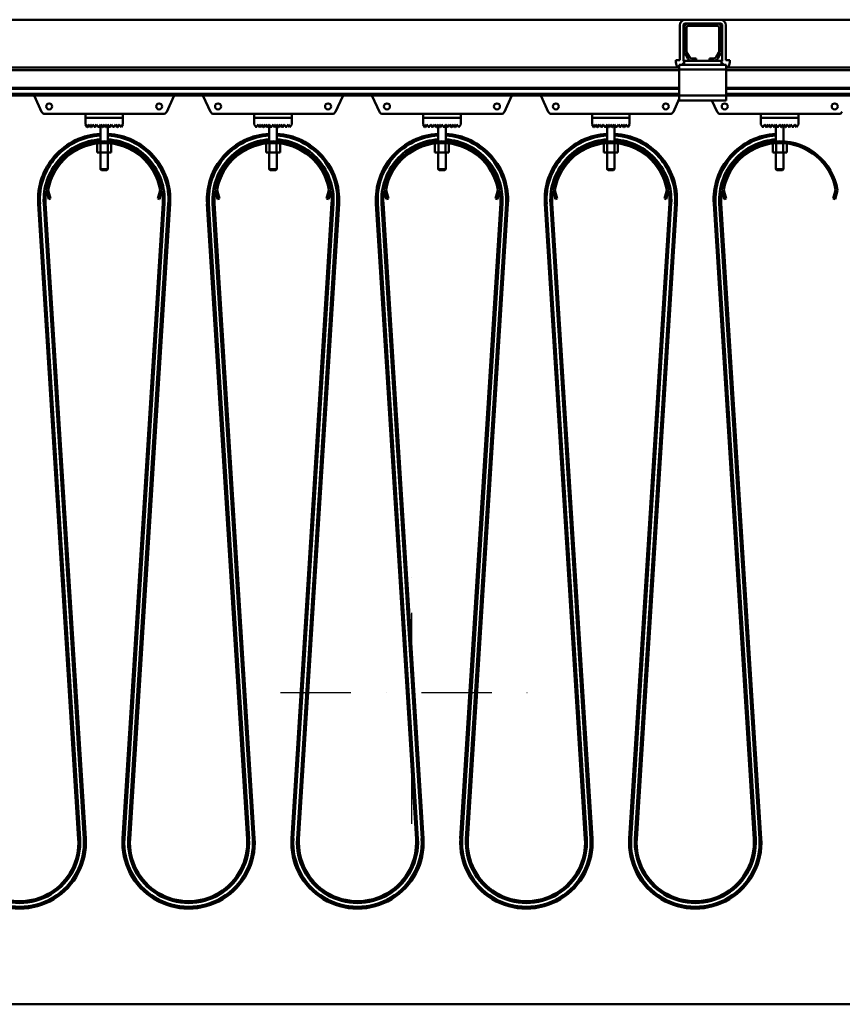
# Model space of a CAD drawing. Units: millimetres. Extents: x 0 to 29700, y 0 to 21000.
# Drawn here: x 14614 to 15491, y 15774 to 16824 of the extents above; entities that cross this region are included whole.
import ezdxf

# ---------------------------------------------------------------- set-up
doc = ezdxf.new("R2010")
doc.units = ezdxf.units.MM
doc.header["$MEASUREMENT"] = 0
doc.linetypes.add('DASHDOT', pattern=[1.0001, 0.5, -0.25, 0.0001, -0.25])
doc.layers.add('(1) Shape lines', color=7, linetype='Continuous', lineweight=35)
doc.layers.add('(2) Other lines', color=7, linetype='Continuous', lineweight=35)

# ---------------------------------------------------------------- blocks, each defined once
blk = doc.blocks.new('MACRO_13_b16fb01b-0a62-4142-9ed4-e9e48ca7c2af')
at = {"layer": '(1) Shape lines', "color": 7, "linetype": 'Continuous', "lineweight": 50, "ltscale": 150}
for p, q in [((-2049.4, 6894), (-1286.7, 6894)), ((-1249.4, 6894), (-1286.7, 6894)), ((-1283.1, 6890), (-1286.7, 6890)), ((-1283.1, 6890), (-1253.1, 6890)), ((-1249.4, 6890), (-1253.1, 6890)), ((-1249.4, 6894), (-781.8, 6894)), ((-1292.7, 6850.7), (-1292.7, 6888)), ((-1288.7, 6850.7), (-1288.7, 6888)), ((-1288.1, 6860.7), (-1288.1, 6885)), ((-1285.6, 6885), (-1285.6, 6860.7)), ((-1253.1, 6887.5), (-1283.1, 6887.5)), ((-1250.6, 6860.7), (-1250.6, 6885)), ((-1248.1, 6885), (-1248.1, 6860.7)), ((-1247.4, 6888), (-1247.4, 6850.7)), ((-1243.4, 6888), (-1243.4, 6850.7)), ((-1284.1, 6852.5), (-1287.4, 6858.2)), ((-1285.3, 6859.5), (-1282, 6853.8)), ((-1254.2, 6853.8), (-1250.9, 6859.5)), ((-1248.8, 6858.2), (-1252.1, 6852.5)), ((-1296.7, 6850.7), (-1296.7, 6848.7)), ((-1292.7, 6850.7), (-1296.7, 6850.7)), ((-1290.6, 6846), (-1288.1, 6848.5)), ((-1288.1, 6846), (-1288.1, 6850)), ((-1279.8, 6850), (-1288.1, 6850)), ((-1279.8, 6852.5), (-1275.1, 6852.5)), ((-1275.1, 6850), (-1279.8, 6850)), ((-1275.1, 6852.5), (-1275.1, 6850)), ((-1261.1, 6850), (-1275.1, 6850)), ((-1261.1, 6850), (-1261.1, 6852.5)), ((-1261.1, 6852.5), (-1256.4, 6852.5)), ((-1256.4, 6850), (-1261.1, 6850)), ((-1248.1, 6850), (-1256.4, 6850)), ((-1248.1, 6846), (-1248.1, 6850)), ((-1248.1, 6848.5), (-1245.6, 6846)), ((-1243.4, 6850.7), (-1239.4, 6850.7)), ((-1239.4, 6850.7), (-1239.4, 6848.7)), ((-1293.1, 6843), (-2043.1, 6843)), ((-1293.1, 6840), (-2043.1, 6840)), ((-1293.1, 6846), (-1293.1, 6841)), ((-1290.6, 6846), (-1293.1, 6846)), ((-1243.1, 6841), (-1293.1, 6841)), ((-1293.1, 6841), (-1293.1, 6813)), ((-1288.1, 6846), (-1290.6, 6846)), ((-1248.1, 6846), (-1288.1, 6846)), ((-1245.6, 6846), (-1248.1, 6846)), ((-1243.1, 6846), (-1245.6, 6846)), ((-1243.1, 6846), (-1243.1, 6841)), ((-788.2, 6843), (-1243.1, 6843)), ((-1243.1, 6813), (-1243.1, 6841)), ((-788.2, 6840), (-1243.1, 6840)), ((-1293.1, 6821.3), (-2043.1, 6821.3)), ((-1293.1, 6820.2), (-2043.1, 6820.2)), ((-1293.1, 6815), (-2043.1, 6815)), ((-788.2, 6821.3), (-1243.1, 6821.3)), ((-788.2, 6820.2), (-1243.1, 6820.2)), ((-788.2, 6815), (-1243.1, 6815)), ((-1293.1, 6813), (-2043.1, 6813)), ((-1972.8, 6795.8), (-1980.4, 6812.6)), ((-1831.8, 6812.6), (-1839.4, 6795.8)), ((-1792.8, 6795.8), (-1800.4, 6812.6)), ((-1651.8, 6812.6), (-1659.4, 6795.8)), ((-1612.8, 6795.8), (-1620.4, 6812.6)), ((-1471.8, 6812.6), (-1479.4, 6795.8)), ((-1432.8, 6795.8), (-1440.4, 6812.6)), ((-1293.1, 6809.6), (-1299.4, 6795.8)), ((-1293.1, 6813), (-1293.1, 6808)), ((-1243.1, 6813), (-1293.1, 6813)), ((-1243.1, 6808), (-1293.1, 6808)), ((-1252.8, 6795.8), (-1258.3, 6808)), ((-1243.1, 6813), (-1243.1, 6808)), ((-788.2, 6813), (-1243.1, 6813)), ((-1926.1, 6793.5), (-1969.1, 6793.5)), ((-1926.1, 6793.5), (-1886.1, 6793.5)), ((-1926.1, 6789.5), (-1926.1, 6793.5)), ((-1886.1, 6789.5), (-1926.1, 6789.5)), ((-1926.1, 6789.4), (-1886.1, 6789.4)), ((-1926.1, 6782.4), (-1926.1, 6789.4)), ((-1910.1, 6789.4), (-1910.1, 6789.5)), ((-1910.1, 6789.4), (-1910.1, 6789.5)), ((-1902.1, 6789.5), (-1902.1, 6789.4)), ((-1902.1, 6789.5), (-1902.1, 6789.4)), ((-1886.1, 6793.5), (-1886.1, 6789.5)), ((-1843.1, 6793.5), (-1886.1, 6793.5)), ((-1886.1, 6789.4), (-1886.1, 6782.4)), ((-1746.1, 6793.5), (-1789.1, 6793.5)), ((-1746.1, 6789.5), (-1746.1, 6793.5)), ((-1746.1, 6793.5), (-1706.1, 6793.5)), ((-1706.1, 6789.5), (-1746.1, 6789.5)), ((-1746.1, 6789.4), (-1706.1, 6789.4)), ((-1746.1, 6782.4), (-1746.1, 6789.4)), ((-1730.1, 6789.4), (-1730.1, 6789.5)), ((-1730.1, 6789.4), (-1730.1, 6789.5)), ((-1722.1, 6789.5), (-1722.1, 6789.4)), ((-1722.1, 6789.5), (-1722.1, 6789.4)), ((-1706.1, 6793.5), (-1706.1, 6789.5)), ((-1663.1, 6793.5), (-1706.1, 6793.5)), ((-1706.1, 6789.4), (-1706.1, 6782.4)), ((-1566.1, 6793.5), (-1609.1, 6793.5)), ((-1566.1, 6793.5), (-1526.1, 6793.5)), ((-1566.1, 6789.5), (-1566.1, 6793.5)), ((-1526.1, 6789.5), (-1566.1, 6789.5)), ((-1566.1, 6789.4), (-1526.1, 6789.4)), ((-1566.1, 6782.4), (-1566.1, 6789.4)), ((-1550.1, 6789.4), (-1550.1, 6789.5)), ((-1550.1, 6789.4), (-1550.1, 6789.5)), ((-1542.1, 6789.5), (-1542.1, 6789.4)), ((-1542.1, 6789.5), (-1542.1, 6789.4)), ((-1526.1, 6793.5), (-1526.1, 6789.5)), ((-1483.1, 6793.5), (-1526.1, 6793.5)), ((-1526.1, 6789.4), (-1526.1, 6782.4)), ((-1386.1, 6793.5), (-1429.1, 6793.5)), ((-1386.1, 6789.5), (-1386.1, 6793.5)), ((-1386.1, 6793.5), (-1346.1, 6793.5)), ((-1346.1, 6789.5), (-1386.1, 6789.5)), ((-1386.1, 6789.4), (-1346.1, 6789.4)), ((-1386.1, 6782.4), (-1386.1, 6789.4)), ((-1370.1, 6789.4), (-1370.1, 6789.5)), ((-1370.1, 6789.4), (-1370.1, 6789.5)), ((-1362.1, 6789.5), (-1362.1, 6789.4)), ((-1362.1, 6789.5), (-1362.1, 6789.4)), ((-1346.1, 6793.5), (-1346.1, 6789.5)), ((-1303.1, 6793.5), (-1346.1, 6793.5)), ((-1346.1, 6789.4), (-1346.1, 6782.4)), ((-1206.1, 6793.5), (-1249.1, 6793.5)), ((-1206.1, 6793.5), (-1166.1, 6793.5)), ((-1206.1, 6789.5), (-1206.1, 6793.5)), ((-1166.1, 6789.5), (-1206.1, 6789.5)), ((-1206.1, 6789.4), (-1166.1, 6789.4)), ((-1206.1, 6782.4), (-1206.1, 6789.4)), ((-1190.1, 6789.4), (-1190.1, 6789.5)), ((-1190.1, 6789.4), (-1190.1, 6789.5)), ((-1182.1, 6789.5), (-1182.1, 6789.4)), ((-1182.1, 6789.5), (-1182.1, 6789.4)), ((-1166.1, 6793.5), (-1166.1, 6789.5)), ((-1123.1, 6793.5), (-1166.1, 6793.5)), ((-1166.1, 6789.4), (-1166.1, 6782.4)), ((-1924.2, 6779.5), (-1926.1, 6782.4)), ((-1922.1, 6782.4), (-1924, 6779.5)), ((-1920.2, 6779.5), (-1922.1, 6782.4)), ((-1918.1, 6782.4), (-1920, 6779.5)), ((-1916.2, 6779.5), (-1918.1, 6782.4)), ((-1914.1, 6782.4), (-1916, 6779.5)), ((-1912.2, 6779.5), (-1914.1, 6782.4)), ((-1910.1, 6782.4), (-1912, 6779.5)), ((-1908.2, 6779.5), (-1910.1, 6782.4)), ((-1910.1, 6764.4), (-1910.1, 6782.4)), ((-1906.1, 6782.4), (-1908, 6779.5)), ((-1904.2, 6779.5), (-1906.1, 6782.4)), ((-1902.1, 6782.4), (-1904, 6779.5)), ((-1900.2, 6779.5), (-1902.1, 6782.4)), ((-1902.1, 6782.4), (-1902.1, 6764.4)), ((-1898.1, 6782.4), (-1900, 6779.5)), ((-1896.2, 6779.5), (-1898.1, 6782.4)), ((-1894.1, 6782.4), (-1896, 6779.5)), ((-1892.2, 6779.5), (-1894.1, 6782.4)), ((-1890.1, 6782.4), (-1892, 6779.5)), ((-1888.1, 6779.4), (-1890.1, 6782.4)), ((-1886.1, 6782.4), (-1888.1, 6779.4)), ((-1744.2, 6779.5), (-1746.1, 6782.4)), ((-1742.1, 6782.4), (-1744, 6779.5)), ((-1740.2, 6779.5), (-1742.1, 6782.4)), ((-1738.1, 6782.4), (-1740, 6779.5)), ((-1736.2, 6779.5), (-1738.1, 6782.4)), ((-1734.1, 6782.4), (-1736, 6779.5)), ((-1732.2, 6779.5), (-1734.1, 6782.4)), ((-1730.1, 6782.4), (-1732, 6779.5)), ((-1728.2, 6779.5), (-1730.1, 6782.4)), ((-1730.1, 6764.4), (-1730.1, 6782.4)), ((-1726.1, 6782.4), (-1728, 6779.5)), ((-1724.2, 6779.5), (-1726.1, 6782.4)), ((-1722.1, 6782.4), (-1724, 6779.5)), ((-1720.2, 6779.5), (-1722.1, 6782.4)), ((-1722.1, 6782.4), (-1722.1, 6764.4)), ((-1718.1, 6782.4), (-1720, 6779.5)), ((-1716.2, 6779.5), (-1718.1, 6782.4)), ((-1714.1, 6782.4), (-1716, 6779.5)), ((-1712.2, 6779.5), (-1714.1, 6782.4)), ((-1710.1, 6782.4), (-1712, 6779.5)), ((-1708.1, 6779.4), (-1710.1, 6782.4)), ((-1706.1, 6782.4), (-1708.1, 6779.4)), ((-1564.2, 6779.5), (-1566.1, 6782.4)), ((-1562.1, 6782.4), (-1564, 6779.5)), ((-1560.2, 6779.5), (-1562.1, 6782.4)), ((-1558.1, 6782.4), (-1560, 6779.5)), ((-1556.2, 6779.5), (-1558.1, 6782.4)), ((-1554.1, 6782.4), (-1556, 6779.5)), ((-1552.2, 6779.5), (-1554.1, 6782.4)), ((-1550.1, 6782.4), (-1552, 6779.5)), ((-1548.2, 6779.5), (-1550.1, 6782.4)), ((-1550.1, 6764.4), (-1550.1, 6782.4)), ((-1546.1, 6782.4), (-1548, 6779.5)), ((-1544.2, 6779.5), (-1546.1, 6782.4)), ((-1542.1, 6782.4), (-1544, 6779.5)), ((-1540.2, 6779.5), (-1542.1, 6782.4)), ((-1542.1, 6782.4), (-1542.1, 6764.4)), ((-1538.1, 6782.4), (-1540, 6779.5)), ((-1536.2, 6779.5), (-1538.1, 6782.4)), ((-1534.1, 6782.4), (-1536, 6779.5)), ((-1532.2, 6779.5), (-1534.1, 6782.4)), ((-1530.1, 6782.4), (-1532, 6779.5)), ((-1528.1, 6779.4), (-1530.1, 6782.4)), ((-1526.1, 6782.4), (-1528.1, 6779.4)), ((-1384.2, 6779.5), (-1386.1, 6782.4)), ((-1382.1, 6782.4), (-1384, 6779.5)), ((-1380.2, 6779.5), (-1382.1, 6782.4)), ((-1378.1, 6782.4), (-1380, 6779.5)), ((-1376.2, 6779.5), (-1378.1, 6782.4)), ((-1374.1, 6782.4), (-1376, 6779.5)), ((-1372.2, 6779.5), (-1374.1, 6782.4)), ((-1370.1, 6782.4), (-1372, 6779.5)), ((-1368.2, 6779.5), (-1370.1, 6782.4)), ((-1370.1, 6764.4), (-1370.1, 6782.4)), ((-1366.1, 6782.4), (-1368, 6779.5)), ((-1364.2, 6779.5), (-1366.1, 6782.4)), ((-1362.1, 6782.4), (-1364, 6779.5)), ((-1360.2, 6779.5), (-1362.1, 6782.4)), ((-1362.1, 6782.4), (-1362.1, 6764.4)), ((-1358.1, 6782.4), (-1360, 6779.5)), ((-1356.2, 6779.5), (-1358.1, 6782.4)), ((-1354.1, 6782.4), (-1356, 6779.5)), ((-1352.2, 6779.5), (-1354.1, 6782.4)), ((-1350.1, 6782.4), (-1352, 6779.5)), ((-1348.1, 6779.4), (-1350.1, 6782.4)), ((-1346.1, 6782.4), (-1348.1, 6779.4)), ((-1204.2, 6779.5), (-1206.1, 6782.4)), ((-1202.1, 6782.4), (-1204, 6779.5)), ((-1200.2, 6779.5), (-1202.1, 6782.4)), ((-1198.1, 6782.4), (-1200, 6779.5)), ((-1196.2, 6779.5), (-1198.1, 6782.4)), ((-1194.1, 6782.4), (-1196, 6779.5)), ((-1192.2, 6779.5), (-1194.1, 6782.4)), ((-1190.1, 6782.4), (-1192, 6779.5)), ((-1188.2, 6779.5), (-1190.1, 6782.4)), ((-1190.1, 6764.4), (-1190.1, 6782.4)), ((-1186.1, 6782.4), (-1188, 6779.5)), ((-1184.2, 6779.5), (-1186.1, 6782.4)), ((-1182.1, 6782.4), (-1184, 6779.5)), ((-1180.2, 6779.5), (-1182.1, 6782.4)), ((-1182.1, 6782.4), (-1182.1, 6764.4)), ((-1178.1, 6782.4), (-1180, 6779.5)), ((-1176.2, 6779.5), (-1178.1, 6782.4)), ((-1174.1, 6782.4), (-1176, 6779.5)), ((-1172.2, 6779.5), (-1174.1, 6782.4)), ((-1170.1, 6782.4), (-1172, 6779.5)), ((-1168.1, 6779.4), (-1170.1, 6782.4)), ((-1166.1, 6782.4), (-1168.1, 6779.4)), ((-1909.9, 6762.2), (-1909.9, 6752.5)), ((-1902.3, 6762.2), (-1902.3, 6752.5)), ((-1729.9, 6762.2), (-1729.9, 6752.5)), ((-1722.3, 6762.2), (-1722.3, 6752.5)), ((-1549.9, 6762.2), (-1549.9, 6752.5)), ((-1542.3, 6762.2), (-1542.3, 6752.5)), ((-1369.9, 6762.2), (-1369.9, 6752.5)), ((-1362.3, 6762.2), (-1362.3, 6752.5)), ((-1189.9, 6762.2), (-1189.9, 6752.5)), ((-1182.3, 6762.2), (-1182.3, 6752.5)), ((-1913.6, 6761.8), (-1913.6, 6752.5)), ((-1913.6, 6752.5), (-1909.9, 6752.5)), ((-1910.1, 6734.5), (-1910.1, 6752.5)), ((-1910.1, 6734.5), (-1910.1, 6752.5)), ((-1909.9, 6752.5), (-1902.3, 6752.5)), ((-1902.3, 6752.5), (-1898.6, 6752.5)), ((-1902.1, 6752.5), (-1902.1, 6734.5)), ((-1902.1, 6752.5), (-1902.1, 6734.5)), ((-1898.6, 6761.8), (-1898.6, 6752.5)), ((-1733.6, 6761.8), (-1733.6, 6752.5)), ((-1733.6, 6752.5), (-1729.9, 6752.5)), ((-1730.1, 6734.5), (-1730.1, 6752.5)), ((-1730.1, 6734.5), (-1730.1, 6752.5)), ((-1729.9, 6752.5), (-1722.3, 6752.5)), ((-1722.3, 6752.5), (-1718.6, 6752.5)), ((-1722.1, 6752.5), (-1722.1, 6734.5)), ((-1722.1, 6752.5), (-1722.1, 6734.5)), ((-1718.6, 6761.8), (-1718.6, 6752.5)), ((-1553.6, 6761.8), (-1553.6, 6752.5)), ((-1553.6, 6752.5), (-1549.9, 6752.5)), ((-1550.1, 6734.5), (-1550.1, 6752.5)), ((-1550.1, 6734.5), (-1550.1, 6752.5)), ((-1549.9, 6752.5), (-1542.3, 6752.5)), ((-1542.3, 6752.5), (-1538.6, 6752.5)), ((-1542.1, 6752.5), (-1542.1, 6734.5)), ((-1542.1, 6752.5), (-1542.1, 6734.5)), ((-1538.6, 6761.8), (-1538.6, 6752.5)), ((-1373.6, 6761.8), (-1373.6, 6752.5)), ((-1373.6, 6752.5), (-1369.9, 6752.5)), ((-1370.1, 6734.5), (-1370.1, 6752.5)), ((-1370.1, 6734.5), (-1370.1, 6752.5)), ((-1369.9, 6752.5), (-1362.3, 6752.5)), ((-1362.3, 6752.5), (-1358.6, 6752.5)), ((-1362.1, 6752.5), (-1362.1, 6734.5)), ((-1362.1, 6752.5), (-1362.1, 6734.5)), ((-1358.6, 6761.8), (-1358.6, 6752.5)), ((-1193.6, 6761.8), (-1193.6, 6752.5)), ((-1193.6, 6752.5), (-1189.9, 6752.5)), ((-1190.1, 6734.5), (-1190.1, 6752.5)), ((-1190.1, 6734.5), (-1190.1, 6752.5)), ((-1189.9, 6752.5), (-1182.3, 6752.5)), ((-1182.3, 6752.5), (-1178.6, 6752.5)), ((-1182.1, 6752.5), (-1182.1, 6734.5)), ((-1182.1, 6752.5), (-1182.1, 6734.5)), ((-1178.6, 6761.8), (-1178.6, 6752.5)), ((-1910.1, 6734.5), (-1910.1, 6734.5)), ((-1909.1, 6733.5), (-1910.1, 6734.5)), ((-1909.1, 6733.5), (-1910.1, 6734.5)), ((-1909.1, 6733.5), (-1909.1, 6733.5)), ((-1902.1, 6734.5), (-1903.1, 6733.5)), ((-1902.1, 6734.5), (-1903.1, 6733.5)), ((-1903.1, 6733.5), (-1903.1, 6733.5)), ((-1902.1, 6734.5), (-1902.1, 6734.5)), ((-1730.1, 6734.5), (-1730.1, 6734.5)), ((-1729.1, 6733.5), (-1730.1, 6734.5)), ((-1729.1, 6733.5), (-1730.1, 6734.5)), ((-1729.1, 6733.5), (-1729.1, 6733.5)), ((-1722.1, 6734.5), (-1723.1, 6733.5)), ((-1722.1, 6734.5), (-1723.1, 6733.5)), ((-1723.1, 6733.5), (-1723.1, 6733.5)), ((-1722.1, 6734.5), (-1722.1, 6734.5)), ((-1550.1, 6734.5), (-1550.1, 6734.5)), ((-1549.1, 6733.5), (-1550.1, 6734.5)), ((-1549.1, 6733.5), (-1550.1, 6734.5)), ((-1549.1, 6733.5), (-1549.1, 6733.5)), ((-1542.1, 6734.5), (-1543.1, 6733.5)), ((-1542.1, 6734.5), (-1543.1, 6733.5)), ((-1543.1, 6733.5), (-1543.1, 6733.5)), ((-1542.1, 6734.5), (-1542.1, 6734.5)), ((-1370.1, 6734.5), (-1370.1, 6734.5)), ((-1369.1, 6733.5), (-1370.1, 6734.5)), ((-1369.1, 6733.5), (-1370.1, 6734.5)), ((-1369.1, 6733.5), (-1369.1, 6733.5)), ((-1362.1, 6734.5), (-1363.1, 6733.5)), ((-1362.1, 6734.5), (-1363.1, 6733.5)), ((-1363.1, 6733.5), (-1363.1, 6733.5)), ((-1362.1, 6734.5), (-1362.1, 6734.5)), ((-1190.1, 6734.5), (-1190.1, 6734.5)), ((-1189.1, 6733.5), (-1190.1, 6734.5)), ((-1189.1, 6733.5), (-1190.1, 6734.5)), ((-1189.1, 6733.5), (-1189.1, 6733.5)), ((-1182.1, 6734.5), (-1183.1, 6733.5)), ((-1182.1, 6734.5), (-1183.1, 6733.5)), ((-1183.1, 6733.5), (-1183.1, 6733.5)), ((-1182.1, 6734.5), (-1182.1, 6734.5)), ((-1967.2, 6710.4), (-1967.7, 6712.3)), ((-1965.3, 6710.9), (-1967.2, 6710.4)), ((-1967.2, 6710.4), (-1965.2, 6702.7)), ((-1965.7, 6712.4), (-1965.3, 6710.9)), ((-1963.2, 6703.2), (-1965.3, 6710.9)), ((-1846.9, 6710.9), (-1849, 6703.2)), ((-1847, 6702.7), (-1845, 6710.4)), ((-1846.9, 6710.9), (-1846.5, 6712.4)), ((-1845, 6710.4), (-1846.9, 6710.9)), ((-1844.5, 6712.3), (-1845, 6710.4)), ((-1787.2, 6710.4), (-1787.7, 6712.3)), ((-1785.3, 6710.9), (-1787.2, 6710.4)), ((-1787.2, 6710.4), (-1785.2, 6702.7)), ((-1785.7, 6712.4), (-1785.3, 6710.9)), ((-1783.2, 6703.2), (-1785.3, 6710.9)), ((-1666.9, 6710.9), (-1669, 6703.2)), ((-1667, 6702.7), (-1665, 6710.4)), ((-1666.9, 6710.9), (-1666.5, 6712.4)), ((-1665, 6710.4), (-1666.9, 6710.9)), ((-1664.5, 6712.3), (-1665, 6710.4)), ((-1607.2, 6710.4), (-1607.7, 6712.3)), ((-1605.3, 6710.9), (-1607.2, 6710.4)), ((-1607.2, 6710.4), (-1605.2, 6702.7)), ((-1605.7, 6712.4), (-1605.3, 6710.9)), ((-1603.2, 6703.2), (-1605.3, 6710.9)), ((-1486.9, 6710.9), (-1489, 6703.2)), ((-1487, 6702.7), (-1485, 6710.4)), ((-1486.9, 6710.9), (-1486.5, 6712.4)), ((-1485, 6710.4), (-1486.9, 6710.9)), ((-1484.5, 6712.3), (-1485, 6710.4)), ((-1427.2, 6710.4), (-1427.7, 6712.3)), ((-1425.3, 6710.9), (-1427.2, 6710.4)), ((-1427.2, 6710.4), (-1425.2, 6702.7)), ((-1425.7, 6712.4), (-1425.3, 6710.9)), ((-1423.2, 6703.2), (-1425.3, 6710.9)), ((-1306.9, 6710.9), (-1309, 6703.2)), ((-1307, 6702.7), (-1305, 6710.4)), ((-1306.9, 6710.9), (-1306.5, 6712.4)), ((-1305, 6710.4), (-1306.9, 6710.9)), ((-1304.5, 6712.3), (-1305, 6710.4)), ((-1247.2, 6710.4), (-1247.7, 6712.3)), ((-1245.3, 6710.9), (-1247.2, 6710.4)), ((-1247.2, 6710.4), (-1245.2, 6702.7)), ((-1245.7, 6712.4), (-1245.3, 6710.9)), ((-1243.2, 6703.2), (-1245.3, 6710.9)), ((-1126.9, 6710.9), (-1129, 6703.2)), ((-1127, 6702.7), (-1125, 6710.4)), ((-1126.9, 6710.9), (-1126.5, 6712.4)), ((-1125, 6710.4), (-1126.9, 6710.9)), ((-1124.5, 6712.3), (-1125, 6710.4)), ((-1965.2, 6702.7), (-1963.2, 6703.2)), ((-1849, 6703.2), (-1847, 6702.7)), ((-1785.2, 6702.7), (-1783.2, 6703.2)), ((-1669, 6703.2), (-1667, 6702.7)), ((-1605.2, 6702.7), (-1603.2, 6703.2)), ((-1489, 6703.2), (-1487, 6702.7)), ((-1425.2, 6702.7), (-1423.2, 6703.2)), ((-1309, 6703.2), (-1307, 6702.7)), ((-1245.2, 6702.7), (-1243.2, 6703.2)), ((-1129, 6703.2), (-1127, 6702.7)), ((-1974.5, 6697.7), (-1976.5, 6697.6)), ((-1933.7, 6020.4), (-1976.5, 6697.6)), ((-1976.5, 6697.6), (-1976.5, 6697.6)), ((-1931.7, 6020.6), (-1974.5, 6697.7)), ((-1968.5, 6698.1), (-1970.5, 6697.9)), ((-1927.7, 6020.8), (-1970.5, 6697.9)), ((-1925.7, 6020.9), (-1968.5, 6698.1)), ((-1968.5, 6698.1), (-1968.5, 6698.1)), ((-1843.7, 6698.1), (-1886.5, 6020.9)), ((-1841.7, 6697.9), (-1884.5, 6020.8)), ((-1837.7, 6697.7), (-1880.5, 6020.6)), ((-1835.7, 6697.6), (-1878.5, 6020.4)), ((-1843.7, 6698.1), (-1841.7, 6697.9)), ((-1843.7, 6698.1), (-1843.7, 6698.1)), ((-1837.7, 6697.7), (-1835.7, 6697.6)), ((-1835.7, 6697.6), (-1835.7, 6697.6)), ((-1794.5, 6697.7), (-1796.5, 6697.6)), ((-1753.7, 6020.4), (-1796.5, 6697.6)), ((-1796.5, 6697.6), (-1796.5, 6697.6)), ((-1751.7, 6020.6), (-1794.5, 6697.7)), ((-1788.5, 6698.1), (-1790.5, 6697.9)), ((-1747.7, 6020.8), (-1790.5, 6697.9)), ((-1788.5, 6698.1), (-1788.5, 6698.1)), ((-1745.7, 6020.9), (-1788.5, 6698.1)), ((-1663.7, 6698.1), (-1706.5, 6020.9)), ((-1661.7, 6697.9), (-1704.5, 6020.8)), ((-1657.7, 6697.7), (-1700.5, 6020.6)), ((-1655.7, 6697.6), (-1698.5, 6020.4)), ((-1663.7, 6698.1), (-1661.7, 6697.9)), ((-1657.7, 6697.7), (-1655.7, 6697.6)), ((-1614.5, 6697.7), (-1616.5, 6697.6)), ((-1573.7, 6020.4), (-1616.5, 6697.6)), ((-1571.7, 6020.6), (-1614.5, 6697.7)), ((-1608.5, 6698.1), (-1610.5, 6697.9)), ((-1567.7, 6020.8), (-1610.5, 6697.9)), ((-1565.7, 6020.9), (-1608.5, 6698.1)), ((-1483.7, 6698.1), (-1526.5, 6020.9)), ((-1481.7, 6697.9), (-1524.5, 6020.8)), ((-1477.7, 6697.7), (-1520.5, 6020.6)), ((-1475.7, 6697.6), (-1518.5, 6020.4)), ((-1483.7, 6698.1), (-1481.7, 6697.9)), ((-1477.7, 6697.7), (-1475.7, 6697.6)), ((-1434.5, 6697.7), (-1436.5, 6697.6)), ((-1393.7, 6020.4), (-1436.5, 6697.6)), ((-1391.7, 6020.6), (-1434.5, 6697.7)), ((-1428.5, 6698.1), (-1430.5, 6697.9)), ((-1387.7, 6020.8), (-1430.5, 6697.9)), ((-1385.7, 6020.9), (-1428.5, 6698.1)), ((-1303.7, 6698.1), (-1346.5, 6020.9)), ((-1301.7, 6697.9), (-1344.5, 6020.8)), ((-1297.7, 6697.7), (-1340.5, 6020.6)), ((-1295.7, 6697.6), (-1338.5, 6020.4)), ((-1303.7, 6698.1), (-1301.7, 6697.9)), ((-1297.7, 6697.7), (-1295.7, 6697.6)), ((-1254.5, 6697.7), (-1256.5, 6697.6)), ((-1213.7, 6020.4), (-1256.5, 6697.6)), ((-1211.7, 6020.6), (-1254.5, 6697.7)), ((-1248.5, 6698.1), (-1250.5, 6697.9)), ((-1207.7, 6020.8), (-1250.5, 6697.9)), ((-1205.7, 6020.9), (-1248.5, 6698.1)), ((-1931.7, 6020.6), (-1933.7, 6020.4)), ((-1933.7, 6020.4), (-1933.7, 6020.4)), ((-1925.7, 6020.9), (-1927.7, 6020.8)), ((-1925.7, 6020.9), (-1925.7, 6020.9)), ((-1886.5, 6020.9), (-1884.5, 6020.8)), ((-1886.5, 6020.9), (-1886.5, 6020.9)), ((-1880.5, 6020.6), (-1878.5, 6020.4)), ((-1878.5, 6020.4), (-1878.5, 6020.4)), ((-1751.7, 6020.6), (-1753.7, 6020.4)), ((-1753.7, 6020.4), (-1753.7, 6020.4)), ((-1745.7, 6020.9), (-1747.7, 6020.8)), ((-1745.7, 6020.9), (-1745.7, 6020.9)), ((-1706.5, 6020.9), (-1704.5, 6020.8)), ((-1706.5, 6020.9), (-1706.5, 6020.9)), ((-1700.5, 6020.6), (-1698.5, 6020.4)), ((-1698.5, 6020.4), (-1698.5, 6020.4)), ((-1571.7, 6020.6), (-1573.7, 6020.4)), ((-1565.7, 6020.9), (-1567.7, 6020.8)), ((-1526.5, 6020.9), (-1524.5, 6020.8)), ((-1520.5, 6020.6), (-1518.5, 6020.4)), ((-1391.7, 6020.6), (-1393.7, 6020.4)), ((-1385.7, 6020.9), (-1387.7, 6020.8)), ((-1346.5, 6020.9), (-1344.5, 6020.8)), ((-1340.5, 6020.6), (-1338.5, 6020.4)), ((-1211.7, 6020.6), (-1213.7, 6020.4)), ((-1205.7, 6020.9), (-1207.7, 6020.8)), ((-788.1, 5844), (-10000, 5844))]:
    blk.add_line(p, q, dxfattribs=at)
for points in [[(-1902.1, 6734.5), (-1910.1, 6734.5), (-1910.1, 6734.5)], [(-1909.1, 6733.5), (-1909.1, 6733.5), (-1903.1, 6733.5)], [(-1722.1, 6734.5), (-1730.1, 6734.5), (-1730.1, 6734.5)], [(-1729.1, 6733.5), (-1729.1, 6733.5), (-1723.1, 6733.5)], [(-1542.1, 6734.5), (-1550.1, 6734.5), (-1550.1, 6734.5)], [(-1549.1, 6733.5), (-1549.1, 6733.5), (-1543.1, 6733.5)], [(-1362.1, 6734.5), (-1370.1, 6734.5), (-1370.1, 6734.5)], [(-1369.1, 6733.5), (-1369.1, 6733.5), (-1363.1, 6733.5)], [(-1182.1, 6734.5), (-1190.1, 6734.5), (-1190.1, 6734.5)], [(-1189.1, 6733.5), (-1189.1, 6733.5), (-1183.1, 6733.5)]]:
    blk.add_lwpolyline(points, dxfattribs=at)
for centre in [(-1964.7, 6801.5), (-1847.5, 6801.5), (-1784.7, 6801.5), (-1667.5, 6801.5), (-1604.7, 6801.5), (-1487.5, 6801.5), (-1424.7, 6801.5), (-1307.5, 6801.5), (-1244.7, 6801.5), (-1127.5, 6801.5)]:
    blk.add_circle(centre, 3.2, dxfattribs=at)
for centre, radius, start, end in [((-1286.7, 6888), 6, 90, 180), ((-1286.7, 6888), 2, 90, 180), ((-1283.1, 6885), 5, 90, 180), ((-1253.1, 6885), 5, 0, 90), ((-1249.4, 6888), 6, 0, 90), ((-1249.4, 6888), 2, 0, 90), ((-1283.1, 6885), 2.5, 90, 180), ((-1253.1, 6885), 2.5, 0, 90), ((-1283.1, 6860.7), 5, 180, 210), ((-1283.1, 6860.7), 2.5, 180, 210), ((-1253.1, 6860.7), 2.5, 330, 0), ((-1253.1, 6860.7), 5, 330, 0), ((-1288.7, 6848.7), 8, 180, 226.1565), ((-1286.7, 6850.7), 2, 180, 226.9191), ((-1279.8, 6855), 5, 210, 270), ((-1279.8, 6855), 2.5, 210, 270), ((-1256.4, 6855), 2.5, 270, 330), ((-1256.4, 6855), 5, 270, 330), ((-1249.4, 6850.7), 2, 313.0809, 0), ((-1247.4, 6848.7), 8, 313.8435, 0), ((-1977.7, 6813.8), 3, 195.5204, 204.565), ((-1834.5, 6813.8), 3, 335.435, 344.4796), ((-1797.7, 6813.8), 3, 195.5204, 204.565), ((-1654.5, 6813.8), 3, 335.435, 344.4796), ((-1617.7, 6813.8), 3, 195.5204, 204.565), ((-1474.5, 6813.8), 3, 335.435, 344.4796), ((-1437.7, 6813.8), 3, 195.5204, 204.565), ((-1969.1, 6797.5), 4, 204.565, 270), ((-1843.1, 6797.5), 4, 270, 335.435), ((-1789.1, 6797.5), 4, 204.565, 270), ((-1663.1, 6797.5), 4, 270, 335.435), ((-1609.1, 6797.5), 4, 204.565, 270), ((-1483.1, 6797.5), 4, 270, 335.435), ((-1429.1, 6797.5), 4, 204.565, 270), ((-1303.1, 6797.5), 4, 270, 335.435), ((-1249.1, 6797.5), 4, 204.565, 270), ((-1123.1, 6797.5), 4, 270, 335.435), ((-1924.1, 6779.6), 0.1, 213.6901, 326.3099), ((-1920.1, 6779.6), 0.1, 213.6901, 326.3099), ((-1916.1, 6779.6), 0.1, 213.6901, 326.3099), ((-1912.1, 6779.6), 0.1, 213.6901, 326.3099), ((-1908.1, 6779.6), 0.1, 239.8931, 242.1676), ((-1908.1, 6779.6), 0.1, 213.6901, 326.3099), ((-1908.1, 6779.6), 0.1, 255.9281, 256.2218), ((-1908.1, 6779.6), 0.1, 269.7466, 283.2962), ((-1908.1, 6779.6), 0.1, 291.9578, 297.4781), ((-1908.1, 6779.6), 0.1, 311.8185, 312.2257), ((-1904.1, 6779.6), 0.1, 213.6901, 326.3099), ((-1904.1, 6779.6), 0.1, 240.2964, 242.5219), ((-1904.1, 6779.6), 0.1, 256.3643, 270.2534), ((-1904.1, 6779.6), 0.1, 283.7782, 284.0719), ((-1904.1, 6779.6), 0.1, 297.8324, 298.1496), ((-1904.1, 6779.6), 0.1, 311.9931, 312.2282), ((-1900.1, 6779.6), 0.1, 213.6901, 326.3099), ((-1896.1, 6779.6), 0.1, 213.6901, 326.3099), ((-1892.1, 6779.6), 0.1, 213.6901, 326.3099), ((-1744.1, 6779.6), 0.1, 213.6901, 326.3099), ((-1740.1, 6779.6), 0.1, 213.6901, 326.3099), ((-1736.1, 6779.6), 0.1, 213.6901, 326.3099), ((-1732.1, 6779.6), 0.1, 213.6901, 326.3099), ((-1728.1, 6779.6), 0.1, 239.8931, 242.1676), ((-1728.1, 6779.6), 0.1, 213.6901, 326.3099), ((-1728.1, 6779.6), 0.1, 255.9281, 256.2218), ((-1728.1, 6779.6), 0.1, 269.7466, 283.2962), ((-1728.1, 6779.6), 0.1, 291.9578, 297.4781), ((-1728.1, 6779.6), 0.1, 311.8185, 312.2257), ((-1724.1, 6779.6), 0.1, 213.6901, 326.3099), ((-1724.1, 6779.6), 0.1, 240.2964, 242.5219), ((-1724.1, 6779.6), 0.1, 256.3643, 270.2534), ((-1724.1, 6779.6), 0.1, 283.7782, 284.0719), ((-1724.1, 6779.6), 0.1, 297.8324, 298.1496), ((-1724.1, 6779.6), 0.1, 311.9931, 312.2282), ((-1720.1, 6779.6), 0.1, 213.6901, 326.3099), ((-1716.1, 6779.6), 0.1, 213.6901, 326.3099), ((-1712.1, 6779.6), 0.1, 213.6901, 326.3099), ((-1564.1, 6779.6), 0.1, 213.6901, 326.3099), ((-1560.1, 6779.6), 0.1, 213.6901, 326.3099), ((-1556.1, 6779.6), 0.1, 213.6901, 326.3099), ((-1552.1, 6779.6), 0.1, 213.6901, 326.3099), ((-1548.1, 6779.6), 0.1, 239.8931, 242.1676), ((-1548.1, 6779.6), 0.1, 213.6901, 326.3099), ((-1548.1, 6779.6), 0.1, 255.9281, 256.2218), ((-1548.1, 6779.6), 0.1, 269.7466, 283.2962), ((-1548.1, 6779.6), 0.1, 291.9578, 297.4781), ((-1548.1, 6779.6), 0.1, 311.8185, 312.2257), ((-1544.1, 6779.6), 0.1, 213.6901, 326.3099), ((-1544.1, 6779.6), 0.1, 240.2964, 242.5219), ((-1544.1, 6779.6), 0.1, 256.3643, 270.2534), ((-1544.1, 6779.6), 0.1, 283.7782, 284.0719), ((-1544.1, 6779.6), 0.1, 297.8324, 298.1496), ((-1544.1, 6779.6), 0.1, 311.9931, 312.2282), ((-1540.1, 6779.6), 0.1, 213.6901, 326.3099), ((-1536.1, 6779.6), 0.1, 213.6901, 326.3099), ((-1532.1, 6779.6), 0.1, 213.6901, 326.3099), ((-1384.1, 6779.6), 0.1, 213.6901, 326.3099), ((-1380.1, 6779.6), 0.1, 213.6901, 326.3099), ((-1376.1, 6779.6), 0.1, 213.6901, 326.3099), ((-1372.1, 6779.6), 0.1, 213.6901, 326.3099), ((-1368.1, 6779.6), 0.1, 239.8931, 242.1676), ((-1368.1, 6779.6), 0.1, 213.6901, 326.3099), ((-1368.1, 6779.6), 0.1, 255.9281, 256.2218), ((-1368.1, 6779.6), 0.1, 269.7466, 283.2962), ((-1368.1, 6779.6), 0.1, 291.9578, 297.4781), ((-1368.1, 6779.6), 0.1, 311.8185, 312.2257), ((-1364.1, 6779.6), 0.1, 213.6901, 326.3099), ((-1364.1, 6779.6), 0.1, 240.2964, 242.5219), ((-1364.1, 6779.6), 0.1, 256.3643, 270.2534), ((-1364.1, 6779.6), 0.1, 283.7782, 284.0719), ((-1364.1, 6779.6), 0.1, 297.8324, 298.1496), ((-1364.1, 6779.6), 0.1, 311.9931, 312.2282), ((-1360.1, 6779.6), 0.1, 213.6901, 326.3099), ((-1356.1, 6779.6), 0.1, 213.6901, 326.3099), ((-1352.1, 6779.6), 0.1, 213.6901, 326.3099), ((-1204.1, 6779.6), 0.1, 213.6901, 326.3099), ((-1200.1, 6779.6), 0.1, 213.6901, 326.3099), ((-1196.1, 6779.6), 0.1, 213.6901, 326.3099), ((-1192.1, 6779.6), 0.1, 213.6901, 326.3099), ((-1188.1, 6779.6), 0.1, 239.8931, 242.1676), ((-1188.1, 6779.6), 0.1, 213.6901, 326.3099), ((-1188.1, 6779.6), 0.1, 255.9281, 256.2218), ((-1188.1, 6779.6), 0.1, 269.7466, 283.2962), ((-1188.1, 6779.6), 0.1, 291.9578, 297.4781), ((-1188.1, 6779.6), 0.1, 311.8185, 312.2257), ((-1184.1, 6779.6), 0.1, 213.6901, 326.3099), ((-1184.1, 6779.6), 0.1, 240.2964, 242.5219), ((-1184.1, 6779.6), 0.1, 256.3643, 270.2534), ((-1184.1, 6779.6), 0.1, 283.7782, 284.0719), ((-1184.1, 6779.6), 0.1, 297.8324, 298.1496), ((-1184.1, 6779.6), 0.1, 311.9931, 312.2282), ((-1180.1, 6779.6), 0.1, 213.6901, 326.3099), ((-1176.1, 6779.6), 0.1, 213.6901, 326.3099), ((-1172.1, 6779.6), 0.1, 213.6901, 326.3099), ((-1906.1, 6702), 70.5, 93.2645, 183.6114), ((-1906.1, 6702), 68.5, 93.3601, 183.6114), ((-1906.1, 6702), 64.5, 93.5691, 183.6114), ((-1906.1, 6702), 62.5, 9.5036, 170.4964), ((-1906.1, 6702), 60.5, 9.9117, 170.0883), ((-1906.1, 6702), 62.5, 100.3322, 103.7627), ((-1906.1, 6702), 70.5, 356.3886, 86.7355), ((-1906.1, 6702), 68.5, 356.3886, 86.6399), ((-1906.1, 6702), 64.5, 356.3886, 86.4309), ((-1906.1, 6702), 62.5, 76.2373, 79.6678), ((-1726.1, 6702), 70.5, 93.2645, 183.6114), ((-1726.1, 6702), 68.5, 93.3601, 183.6114), ((-1726.1, 6702), 64.5, 93.5691, 183.6114), ((-1726.1, 6702), 62.5, 9.5036, 170.4964), ((-1726.1, 6702), 60.5, 9.9117, 170.0883), ((-1726.1, 6702), 62.5, 100.3322, 103.7627), ((-1726.1, 6702), 70.5, 356.3886, 86.7355), ((-1726.1, 6702), 68.5, 356.3886, 86.6399), ((-1726.1, 6702), 64.5, 356.3886, 86.4309), ((-1726.1, 6702), 62.5, 76.2373, 79.6678), ((-1546.1, 6702), 70.5, 93.2645, 183.6114), ((-1546.1, 6702), 68.5, 93.3601, 183.6114), ((-1546.1, 6702), 64.5, 93.5691, 183.6114), ((-1546.1, 6702), 62.5, 9.5036, 170.4964), ((-1546.1, 6702), 60.5, 9.9117, 170.0883), ((-1546.1, 6702), 62.5, 100.3322, 103.7627), ((-1546.1, 6702), 70.5, 356.3886, 86.7355), ((-1546.1, 6702), 68.5, 356.3886, 86.6399), ((-1546.1, 6702), 64.5, 356.3886, 86.4309), ((-1546.1, 6702), 62.5, 76.2373, 79.6678), ((-1366.1, 6702), 70.5, 93.2645, 183.6114), ((-1366.1, 6702), 68.5, 93.3601, 183.6114), ((-1366.1, 6702), 64.5, 93.5691, 183.6114), ((-1366.1, 6702), 62.5, 9.5036, 170.4964), ((-1366.1, 6702), 60.5, 9.9117, 170.0883), ((-1366.1, 6702), 62.5, 100.3322, 103.7627), ((-1366.1, 6702), 70.5, 356.3886, 86.7355), ((-1366.1, 6702), 68.5, 356.3886, 86.6399), ((-1366.1, 6702), 64.5, 356.3886, 86.4309), ((-1366.1, 6702), 62.5, 76.2373, 79.6678), ((-1186.1, 6702), 70.5, 93.2645, 183.6114), ((-1186.1, 6702), 68.5, 93.3601, 183.6114), ((-1186.1, 6702), 64.5, 93.5691, 183.6114), ((-1186.1, 6702), 62.5, 9.5036, 170.4964), ((-1186.1, 6702), 60.5, 9.9117, 170.0883), ((-1186.1, 6702), 62.5, 100.3322, 103.7627), ((-1906.1, 6702), 62.5, 120.9993, 125.3986), ((-1906.1, 6702), 62.5, 110.6653, 114.7777), ((-1906.1, 6702), 62.5, 65.2223, 69.3347), ((-1906.1, 6702), 62.5, 54.6014, 59.0007), ((-1726.1, 6702), 62.5, 120.9993, 125.3986), ((-1726.1, 6702), 62.5, 110.6653, 114.7777), ((-1726.1, 6702), 62.5, 65.2223, 69.3347), ((-1726.1, 6702), 62.5, 54.6014, 59.0007), ((-1546.1, 6702), 62.5, 120.9993, 125.3986), ((-1546.1, 6702), 62.5, 110.6653, 114.7777), ((-1546.1, 6702), 62.5, 65.2223, 69.3347), ((-1546.1, 6702), 62.5, 54.6014, 59.0007), ((-1366.1, 6702), 62.5, 120.9993, 125.3986), ((-1366.1, 6702), 62.5, 110.6653, 114.7777), ((-1366.1, 6702), 62.5, 65.2223, 69.3347), ((-1366.1, 6702), 62.5, 54.6014, 59.0007), ((-1186.1, 6702), 62.5, 120.9993, 125.3986), ((-1186.1, 6702), 62.5, 110.6653, 114.7777), ((-1906.1, 6702), 62.5, 131.3344, 135.8881), ((-1906.1, 6702), 62.5, 44.1119, 48.6656), ((-1726.1, 6702), 62.5, 131.3344, 135.8881), ((-1726.1, 6702), 62.5, 44.1119, 48.6656), ((-1546.1, 6702), 62.5, 131.3344, 135.8881), ((-1546.1, 6702), 62.5, 44.1119, 48.6656), ((-1366.1, 6702), 62.5, 131.3344, 135.8881), ((-1366.1, 6702), 62.5, 44.1119, 48.6656), ((-1186.1, 6702), 62.5, 131.3344, 135.8881), ((-1906.1, 6702), 62.5, 152.0091, 156.7154), ((-1906.1, 6702), 62.5, 141.6709, 146.3178), ((-1906.1, 6702), 62.5, 33.6822, 38.3291), ((-1906.1, 6702), 62.5, 23.2846, 27.9909), ((-1726.1, 6702), 62.5, 152.0091, 156.7154), ((-1726.1, 6702), 62.5, 141.6709, 146.3178), ((-1726.1, 6702), 62.5, 33.6822, 38.3291), ((-1726.1, 6702), 62.5, 23.2846, 27.9909), ((-1546.1, 6702), 62.5, 152.0091, 156.7154), ((-1546.1, 6702), 62.5, 141.6709, 146.3178), ((-1546.1, 6702), 62.5, 33.6822, 38.3291), ((-1546.1, 6702), 62.5, 23.2846, 27.9909), ((-1366.1, 6702), 62.5, 152.0091, 156.7154), ((-1366.1, 6702), 62.5, 141.6709, 146.3178), ((-1366.1, 6702), 62.5, 33.6822, 38.3291), ((-1366.1, 6702), 62.5, 23.2846, 27.9909), ((-1186.1, 6702), 62.5, 152.0091, 156.7154), ((-1186.1, 6702), 62.5, 141.6709, 146.3178), ((-1906.1, 6702), 62.5, 162.3493, 167.4501), ((-1906.1, 6702), 62.5, 12.5499, 17.6507), ((-1726.1, 6702), 62.5, 162.3493, 167.4501), ((-1726.1, 6702), 62.5, 12.5499, 17.6507), ((-1546.1, 6702), 62.5, 162.3493, 167.4501), ((-1546.1, 6702), 62.5, 12.5499, 17.6507), ((-1366.1, 6702), 62.5, 162.3493, 167.4501), ((-1366.1, 6702), 62.5, 12.5499, 17.6507), ((-1186.1, 6702), 62.5, 162.3493, 167.4501), ((-1906.1, 6702), 62.5, 170.8864, 183.6114), ((-1906.1, 6702), 62.5, 356.3886, 9.1136), ((-1726.1, 6702), 62.5, 170.8864, 183.6114), ((-1726.1, 6702), 62.5, 356.3886, 9.1136), ((-1546.1, 6702), 62.5, 170.8864, 183.6114), ((-1546.1, 6702), 62.5, 356.3886, 9.1136), ((-1366.1, 6702), 62.5, 170.8864, 183.6114), ((-1366.1, 6702), 62.5, 356.3886, 9.1136), ((-1186.1, 6702), 62.5, 170.8864, 183.6114), ((-1996.1, 6016.5), 70.5, 176.3886, 3.6114), ((-1996.1, 6016.5), 68.5, 176.3886, 3.6114), ((-1996.1, 6016.5), 64.5, 176.3886, 3.6114), ((-1996.1, 6016.5), 62.5, 176.3886, 3.6114), ((-1816.1, 6016.5), 70.5, 176.3886, 3.6114), ((-1816.1, 6016.5), 68.5, 176.3886, 3.6114), ((-1816.1, 6016.5), 64.5, 176.3886, 3.6114), ((-1816.1, 6016.5), 62.5, 176.3886, 3.6114), ((-1636.1, 6016.5), 70.5, 176.3886, 3.6114), ((-1636.1, 6016.5), 68.5, 176.3886, 3.6114), ((-1636.1, 6016.5), 64.5, 176.3886, 3.6114), ((-1636.1, 6016.5), 62.5, 176.3886, 3.6114), ((-1456.1, 6016.5), 70.5, 176.3886, 3.6114), ((-1456.1, 6016.5), 68.5, 176.3886, 3.6114), ((-1456.1, 6016.5), 64.5, 176.3886, 3.6114), ((-1456.1, 6016.5), 62.5, 176.3886, 3.6114), ((-1276.1, 6016.5), 70.5, 176.3886, 3.6114), ((-1276.1, 6016.5), 68.5, 176.3886, 3.6114), ((-1276.1, 6016.5), 64.5, 176.3886, 3.6114), ((-1276.1, 6016.5), 62.5, 176.3886, 3.6114)]:
    blk.add_arc(centre, radius, start, end, dxfattribs=at)
blk = doc.blocks.new('GROUP_9_41bb223c-fbef-41ac-83dc-c46d9cc3d0a6')
at = {"layer": '(2) Other lines', "color": 254, "linetype": 'DASHDOT', "lineweight": 25, "ltscale": 150}
for p, q in [((15031.9, 15966.4), (15031.9, 16246.4)), ((14891.9, 16106.4), (15171.9, 16106.4))]:
    blk.add_line(p, q, dxfattribs=at)

msp = doc.modelspace()

# ---------------------------------------------------------------- block references
at = {"color": 7, "linetype": 'ByBlock', "rotation": 360}
msp.add_blockref('MACRO_13_b16fb01b-0a62-4142-9ed4-e9e48ca7c2af', (16610, 9929.9), dxfattribs=at)
at = {"color": 7, "linetype": 'ByBlock'}
msp.add_blockref('GROUP_9_41bb223c-fbef-41ac-83dc-c46d9cc3d0a6', (0, 0), dxfattribs=at)

doc.saveas('drawing.dxf')
